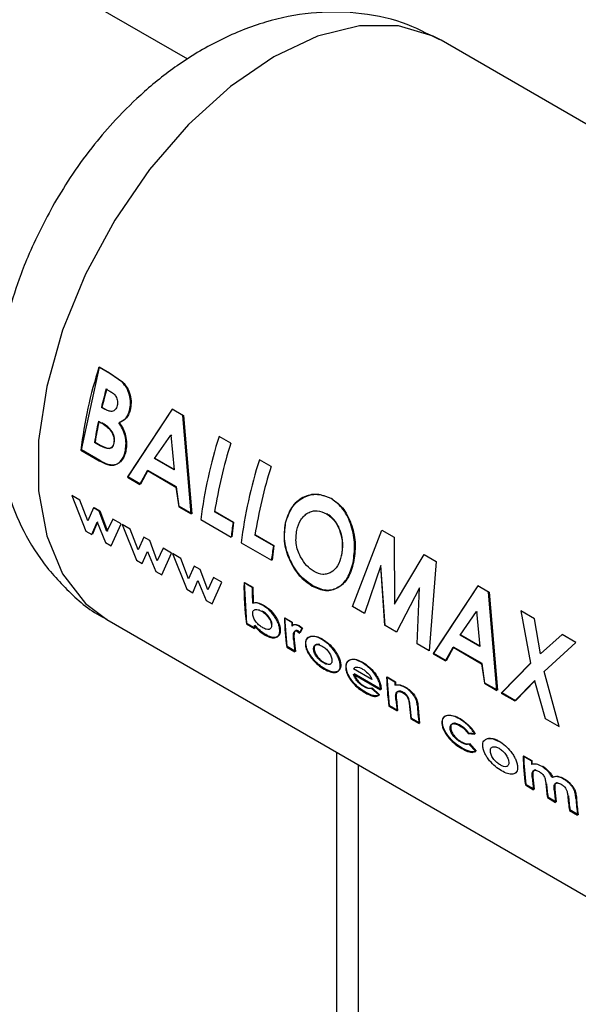
# Paper-space layout 'Blatt2' of a CAD drawing. Units: millimetres. Extents: x 0 to 423, y 0 to 297.
# Drawn here: x 391 to 392, y 86 to 89 of the extents above; entities that cross this region are included whole.
import ezdxf

# ---------------------------------------------------------------- set-up
doc = ezdxf.new("R2010")
doc.units = ezdxf.units.MM

psp = doc.layouts.new('Blatt2')

# ---------------------------------------------------------------- linework, layer by layer
at = {"color": 7, "linetype": 'Continuous', "lineweight": 30}
for p, q in [((391.0474, 89.2811), (388.6691, 90.654)), ((393.6819, 88.2798), (391.8434, 89.3412)), ((390.7134, 88.0547), (390.7704, 88.3151)), ((390.8017, 88.296), (390.7688, 88.315)), ((390.7704, 88.3151), (390.8033, 88.2961)), ((390.8422, 88.267), (390.8017, 88.296)), ((390.8033, 88.2961), (390.8438, 88.2671)), ((390.7914, 88.246), (390.803, 88.2393)), ((390.7863, 88.1828), (390.7764, 88.1884)), ((390.7781, 88.1888), (390.7879, 88.1831)), ((390.9983, 88.1825), (390.8581, 87.9694)), ((390.8598, 87.9701), (390.9999, 88.1826)), ((391.0326, 88.1627), (390.9983, 88.1825)), ((390.9999, 88.1826), (391.0342, 88.1628)), ((391.0586, 87.8537), (391.0326, 88.1627)), ((391.0342, 88.1628), (391.0603, 87.8544)), ((390.7667, 88.1447), (390.7755, 88.1397)), ((390.943, 88.0281), (390.9948, 88.1014)), ((390.9964, 88.1017), (390.9943, 88.0987)), ((390.9948, 88.1014), (391.0046, 87.9925)), ((390.7654, 88.0722), (390.7548, 88.0784)), ((390.7565, 88.079), (390.7671, 88.0728)), ((391.183, 88.0759), (391.146, 88.0972)), ((390.7116, 88.054), (390.7695, 88.0205)), ((390.7713, 88.0213), (390.7134, 88.0547)), ((391.0046, 87.9925), (390.943, 88.0281)), ((390.9447, 88.0286), (391.0063, 87.993)), ((391.3096, 88.0028), (391.2727, 88.0241)), ((390.8975, 87.9467), (390.9207, 87.9897)), ((390.9224, 87.9903), (390.8992, 87.9474)), ((390.9207, 87.9897), (391.0104, 87.938)), ((391.0121, 87.9386), (390.9224, 87.9903)), ((390.8581, 87.9694), (390.8975, 87.9467)), ((390.8992, 87.9474), (390.8598, 87.9701)), ((391.0104, 87.938), (391.0191, 87.8764)), ((391.0209, 87.8772), (391.0121, 87.9386)), ((390.6829, 87.9121), (390.7278, 87.7999)), ((390.7089, 87.8971), (390.6829, 87.9121)), ((390.7333, 87.8325), (390.7089, 87.8971)), ((390.7515, 87.8725), (390.7333, 87.8325)), ((390.7697, 87.862), (390.7515, 87.8725)), ((390.7532, 87.8736), (390.7714, 87.8631)), ((390.7937, 87.7982), (390.7697, 87.862)), ((390.7714, 87.8631), (390.7955, 87.7994)), ((391.0191, 87.8764), (391.0586, 87.8537)), ((391.0603, 87.8544), (391.0209, 87.8772)), ((391.1901, 87.827), (391.1321, 87.8605)), ((391.1338, 87.8612), (391.1918, 87.8277)), ((390.7466, 87.7891), (390.7626, 87.8276)), ((390.7643, 87.8288), (390.7484, 87.7904)), ((390.7626, 87.8276), (390.7891, 87.7645)), ((390.8122, 87.8374), (390.7937, 87.7982)), ((390.8074, 87.754), (390.8383, 87.8224)), ((390.8383, 87.8224), (390.8122, 87.8374)), ((391.0889, 87.8362), (391.1839, 87.7813)), ((391.1918, 87.8277), (391.1857, 87.782)), ((390.7278, 87.7999), (390.7466, 87.7891)), ((390.8412, 87.8207), (390.8861, 87.7085)), ((390.8672, 87.8057), (390.8412, 87.8207)), ((390.8916, 87.7411), (390.8672, 87.8057)), ((391.5656, 87.5627), (391.6573, 87.8031)), ((391.6573, 87.8031), (391.6957, 87.781)), ((390.7891, 87.7645), (390.8074, 87.754)), ((390.9098, 87.7811), (390.8916, 87.7411)), ((390.928, 87.7706), (390.9098, 87.7811)), ((390.952, 87.7068), (390.928, 87.7706)), ((391.2156, 87.763), (391.3106, 87.7082)), ((391.3167, 87.7539), (391.2587, 87.7874)), ((391.2604, 87.788), (391.3185, 87.7545)), ((391.6957, 87.781), (391.6971, 87.5706)), ((390.9049, 87.6977), (390.9209, 87.7362)), ((390.9209, 87.7362), (390.9475, 87.6731)), ((390.9705, 87.746), (390.952, 87.7068)), ((390.9657, 87.6626), (390.9966, 87.731)), ((390.9966, 87.731), (390.9705, 87.746)), ((391.3185, 87.7545), (391.3123, 87.7089)), ((390.8861, 87.7085), (390.9049, 87.6977)), ((390.9995, 87.7293), (391.0444, 87.6172)), ((391.0255, 87.7143), (390.9995, 87.7293)), ((391.0499, 87.6497), (391.0255, 87.7143)), ((391.6971, 87.5706), (391.7899, 87.7266)), ((391.7899, 87.7266), (391.8279, 87.7046)), ((391.8279, 87.7046), (391.8057, 87.4241)), ((390.9475, 87.6731), (390.9657, 87.6626)), ((391.0681, 87.6897), (391.0499, 87.6497)), ((391.0863, 87.6792), (391.0681, 87.6897)), ((391.1103, 87.6154), (391.0863, 87.6792)), ((391.6546, 87.6915), (391.603, 87.5411)), ((391.6529, 87.6912), (391.6658, 87.5032)), ((391.6675, 87.5039), (391.6546, 87.6915)), ((391.0632, 87.6063), (391.0792, 87.6448)), ((391.0792, 87.6448), (391.1058, 87.5817)), ((391.1288, 87.6547), (391.1103, 87.6154)), ((391.124, 87.5712), (391.1549, 87.6396)), ((391.1549, 87.6396), (391.1288, 87.6547)), ((391.2503, 87.6225), (391.2244, 87.6374)), ((391.2336, 87.5102), (391.2261, 87.6384)), ((391.2261, 87.6384), (391.252, 87.6235)), ((391.0444, 87.6172), (391.0632, 87.6063)), ((391.252, 87.6235), (391.2527, 87.5746)), ((391.776, 87.6214), (391.7035, 87.4831)), ((391.7683, 87.4457), (391.776, 87.6214)), ((391.9587, 87.6281), (391.8185, 87.415)), ((391.8202, 87.4157), (391.9603, 87.6282)), ((391.993, 87.6083), (391.9587, 87.6281)), ((391.9603, 87.6282), (391.9946, 87.6084)), ((392.019, 87.2992), (391.993, 87.6083)), ((391.9946, 87.6084), (392.0207, 87.3)), ((391.1058, 87.5817), (391.124, 87.5712)), ((391.603, 87.5411), (391.5656, 87.5627)), ((391.9033, 87.4737), (391.9552, 87.547)), ((391.9552, 87.547), (391.965, 87.4381)), ((391.9568, 87.5473), (391.9553, 87.5452)), ((391.9571, 87.5441), (391.9568, 87.5473)), ((392.0939, 87.5501), (392.1242, 87.3848)), ((392.1374, 87.5249), (392.0939, 87.5501)), ((390.7935, 87.5225), (392.632, 86.4611)), ((391.3744, 87.5129), (391.3513, 87.5262)), ((391.3531, 87.5273), (391.3761, 87.514)), ((391.3603, 87.4371), (391.3531, 87.5273)), ((391.3761, 87.514), (391.3765, 87.5026)), ((392.1561, 87.415), (392.1374, 87.5249)), ((391.2319, 87.5089), (391.2578, 87.494)), ((391.2595, 87.4953), (391.2336, 87.5102)), ((391.2583, 87.5048), (391.2595, 87.4953)), ((391.3916, 87.4854), (391.399, 87.4792)), ((391.4008, 87.4803), (391.3934, 87.4865)), ((391.406, 87.494), (391.3959, 87.5021)), ((391.3977, 87.5031), (391.4078, 87.495)), ((391.399, 87.4792), (391.406, 87.494)), ((391.4078, 87.495), (391.4008, 87.4803)), ((391.7035, 87.4831), (391.6675, 87.5039)), ((391.3804, 87.4567), (391.38, 87.4611)), ((391.3817, 87.4624), (391.3822, 87.4579)), ((391.3822, 87.4579), (391.3862, 87.4222)), ((391.965, 87.4381), (391.9033, 87.4737)), ((391.9051, 87.4742), (391.9649, 87.4396)), ((392.2235, 87.4752), (392.1561, 87.415)), ((392.267, 87.4501), (392.2235, 87.4752)), ((391.3585, 87.4358), (391.3844, 87.4209)), ((391.3862, 87.4222), (391.3603, 87.4371)), ((391.8057, 87.4241), (391.7683, 87.4457)), ((391.8579, 87.3923), (391.8811, 87.4353)), ((391.8828, 87.4359), (391.8596, 87.393)), ((391.8811, 87.4353), (391.9707, 87.3836)), ((391.9725, 87.3842), (391.8828, 87.4359)), ((392.1677, 87.3596), (392.267, 87.4501)), ((391.8185, 87.415), (391.8579, 87.3923)), ((391.8596, 87.393), (391.8202, 87.4157)), ((391.6264, 87.3343), (391.5688, 87.3676)), ((391.9707, 87.3836), (391.9795, 87.322)), ((391.9813, 87.3227), (391.9725, 87.3842)), ((392.1242, 87.3848), (392.0322, 87.2916)), ((392.0339, 87.2924), (392.1259, 87.3852)), ((392.2142, 87.1865), (392.1677, 87.3596)), ((391.5687, 87.3509), (391.6535, 87.3019)), ((391.6553, 87.3031), (391.5705, 87.3521)), ((391.6982, 87.326), (391.6723, 87.3409)), ((391.674, 87.342), (391.6999, 87.3271)), ((391.6812, 87.2518), (391.674, 87.342)), ((392.0757, 87.2665), (392.1372, 87.3299)), ((392.1389, 87.3304), (392.0775, 87.2672)), ((392.1372, 87.3299), (392.1707, 87.2117)), ((391.6485, 87.2846), (391.6254, 87.3062)), ((391.6272, 87.3074), (391.6503, 87.2859)), ((391.6535, 87.3019), (391.6533, 87.3061)), ((391.655, 87.3073), (391.6553, 87.3031)), ((391.6999, 87.3271), (391.7003, 87.3172)), ((391.9795, 87.322), (392.019, 87.2992)), ((392.0207, 87.3), (391.9813, 87.3227)), ((391.7032, 87.272), (391.7071, 87.2369)), ((392.0322, 87.2916), (392.0757, 87.2665)), ((392.0775, 87.2672), (392.0339, 87.2924)), ((391.6795, 87.2505), (391.7054, 87.2356)), ((391.7071, 87.2369), (391.6812, 87.2518)), ((391.7503, 87.212), (391.7461, 87.2504)), ((391.7705, 87.2554), (391.7762, 87.197)), ((391.7485, 87.2107), (391.7744, 87.1957)), ((391.7762, 87.197), (391.7503, 87.212)), ((392.1707, 87.2117), (392.2142, 87.1865)), ((391.9285, 87.1645), (391.9493, 87.1625)), ((391.9511, 87.1636), (391.9303, 87.1657)), ((391.9523, 87.1081), (391.931, 87.1313)), ((391.9327, 87.1326), (391.9541, 87.1093)), ((392.127, 87.0784), (392.1011, 87.0933)), ((392.1029, 87.0944), (392.1288, 87.0795)), ((391.5836, 76.901), (391.5836, 87.0664)), ((392.1083, 87.003), (392.1342, 86.988)), ((392.136, 86.9893), (392.1101, 87.0043)), ((392.1774, 86.9631), (392.2033, 86.9481)), ((392.2051, 86.9494), (392.1792, 86.9644)), ((392.2465, 86.9232), (392.2724, 86.9082)), ((392.2741, 86.9095), (392.2482, 86.9245))]:
    psp.add_line(p, q, dxfattribs=at)
at = {"color": 1, "linetype": 'Continuous', "lineweight": 30}
psp.add_line((391.5162, 76.8621), (391.5162, 87.1053), dxfattribs=at)
at = {"color": 1, "linetype": 'Continuous', "lineweight": 30, "flags": 128}
psp.add_lwpolyline([(391.8434, 89.3412), (391.8187, 89.3542), (391.7093, 89.3864), (391.5867, 89.3861), (391.4549, 89.3533), (391.3185, 89.2892), (391.182, 89.1958), (391.0503, 89.0764), (390.9276, 88.9351), (390.8183, 88.7766), (390.726, 88.6064), (390.6539, 88.4303), (390.6044, 88.2542), (390.5792, 88.0841), (390.5792, 87.9259), (390.6044, 87.7849), (390.6539, 87.666), (390.726, 87.5731), (390.7935, 87.5225)], dxfattribs=at)
at = {"color": 7, "linetype": 'Continuous', "lineweight": 30}
for centre, radius, start, end in [((392.1115, 87.8845), 1.4101, 162.2228, 173.0983), ((392.2306, 87.8406), 1.4952, 164.2663, 166.547), ((392.2289, 87.8418), 1.4917, 164.2663, 166.547), ((392.0766, 87.8745), 1.3375, 168.3422, 171.2324), ((392.0752, 87.8756), 1.3343, 168.3422, 171.2324), ((392.4888, 87.6667), 1.4101, 162.2228, 173.0983), ((392.5609, 87.6363), 1.4464, 162.3066, 171.0817), ((392.6155, 87.5936), 1.4101, 162.2228, 173.0983), ((392.6876, 87.5632), 1.4464, 162.3066, 171.0817), ((392.4226, 87.6371), 1.2471, 171.2411, 173.3609), ((392.5493, 87.564), 1.2471, 171.2411, 173.3609), ((392.1208, 87.6254), 0.8965, 179.2348, 187.4685), ((392.2181, 87.6119), 0.9678, 179.377, 182.2757), ((392.2163, 87.5495), 0.8653, 181.5456, 187.5522), ((392.0489, 87.6001), 0.7982, 186.9513, 187.6428), ((392.3087, 87.5395), 0.9347, 181.6315, 182.3337), ((392.1974, 87.5297), 0.8202, 185.108, 187.6283), ((392.5373, 87.3643), 0.8653, 181.5456, 187.5522), ((392.6339, 87.3526), 0.9361, 181.6318, 182.2349), ((392.5178, 87.3444), 0.8197, 185.1502, 187.6288), ((392.5636, 87.3198), 0.8224, 184.9279, 187.626), ((392.6061, 87.3067), 0.8391, 183.5833, 187.6036), ((392.9661, 87.1167), 0.8653, 181.5456, 187.5522), ((392.9658, 87.1177), 0.8633, 181.5456, 187.5522), ((393.0617, 87.105), 0.935, 181.6316, 182.3133), ((393.0612, 87.106), 0.9328, 181.6316, 182.3133), ((392.9498, 87.0972), 0.8228, 184.891, 187.6255), ((392.9496, 87.0982), 0.8209, 184.891, 187.6255), ((392.9959, 87.0726), 0.8258, 184.6512, 187.6221), ((392.9957, 87.0737), 0.8238, 184.6512, 187.6221), ((393.0193, 87.0574), 0.8233, 184.8523, 187.625), ((393.0191, 87.0584), 0.8213, 184.8523, 187.625), ((393.0667, 87.0329), 0.8275, 184.5124, 187.62), ((393.0665, 87.034), 0.8255, 184.5124, 187.62), ((393.0985, 87.0187), 0.8335, 184.0296, 187.612), ((393.0983, 87.0197), 0.8315, 184.0296, 187.612)]:
    psp.add_arc(centre, radius, start, end, dxfattribs=at)
for points, knots in [([(391.8394, 89.3419), (391.801, 89.3615), (391.7177, 89.4041), (391.5785, 89.4307), (391.4328, 89.4303), (391.2899, 89.4014), (391.1512, 89.3467), (391.0242, 89.2716), (390.9142, 89.1852), (390.8261, 89.099), (390.751, 89.0119), (390.6861, 88.9248), (390.6473, 88.8606), (390.6287, 88.83)], [0, 0, 0, 0, 0.0908417, 0.1967598, 0.2960814, 0.3990111, 0.504965, 0.609728, 0.7047511, 0.7889981, 0.8549947, 0.9306765, 1, 1, 1, 1]), ([(390.6287, 88.83), (390.5989, 88.774), (390.5573, 88.6957), (390.5114, 88.5755), (390.4797, 88.4728), (390.4544, 88.3496), (390.442, 88.2209), (390.4459, 88.0883), (390.4691, 87.956), (390.5139, 87.8288), (390.5809, 87.7102), (390.6723, 87.6088), (390.7456, 87.5451), (390.7908, 87.5248), (390.7938, 87.5234)], [0, 0, 0, 0, 0.1221575, 0.1706499, 0.2510161, 0.3337941, 0.4224984, 0.5149651, 0.6095394, 0.7047556, 0.800002, 0.8957272, 0.9930305, 1, 1, 1, 1]), ([(390.8647, 88.1788), (390.8662, 88.1866), (390.8693, 88.2023), (390.8656, 88.2274), (390.8566, 88.2502), (390.847, 88.2614), (390.8422, 88.267)], [0, 0, 0, 0, 0.250164, 0.500022, 0.749903, 1, 1, 1, 1]), ([(390.8438, 88.2671), (390.8486, 88.2615), (390.8583, 88.2503), (390.8672, 88.2276), (390.871, 88.2025), (390.8679, 88.1869), (390.8664, 88.1791)], [0, 0, 0, 0, 0.250344, 0.500318, 0.750073, 1, 1, 1, 1]), ([(390.803, 88.2393), (390.8067, 88.237), (390.8137, 88.2326), (390.8213, 88.2241), (390.8255, 88.2156), (390.8273, 88.2083), (390.8276, 88.2008), (390.8266, 88.1961), (390.8261, 88.1938)], [0, 0, 0, 0, 0.265068, 0.499484, 0.627592, 0.74955, 0.874645, 1, 1, 1, 1]), ([(390.8261, 88.1938), (390.8254, 88.1914), (390.8239, 88.1867), (390.8201, 88.1811), (390.8152, 88.1773), (390.8079, 88.1751), (390.7978, 88.1767), (390.7902, 88.1807), (390.7863, 88.1828)], [0, 0, 0, 0, 0.1253651, 0.2504016, 0.3726482, 0.5005197, 0.7373998, 1, 1, 1, 1]), ([(390.8308, 88.1403), (390.8383, 88.1436), (390.8495, 88.1484), (390.86, 88.1642), (390.8631, 88.1739), (390.8647, 88.1788)], [0, 0, 0, 0, 0.4985476, 0.7491497, 1, 1, 1, 1]), ([(390.8664, 88.1791), (390.8648, 88.1742), (390.8617, 88.1645), (390.8512, 88.1488), (390.84, 88.1439), (390.8325, 88.1407)], [0, 0, 0, 0, 0.2506894, 0.5012156, 1, 1, 1, 1]), ([(390.7755, 88.1397), (390.786, 88.1333), (390.7991, 88.1252), (390.8107, 88.1076), (390.8147, 88.0974), (390.8164, 88.0865), (390.8156, 88.0799), (390.8152, 88.0765)], [0, 0, 0, 0, 0.498887, 0.626671, 0.751844, 0.874355, 1, 1, 1, 1]), ([(390.8169, 88.0771), (390.8173, 88.0805), (390.8181, 88.0871), (390.8164, 88.0979), (390.8124, 88.108), (390.8008, 88.1257), (390.7877, 88.1337), (390.7772, 88.1401)], [0, 0, 0, 0, 0.1276926, 0.2482207, 0.3722284, 0.5007389, 1, 1, 1, 1]), ([(390.8518, 88.0534), (390.8527, 88.0606), (390.8546, 88.0751), (390.8515, 88.099), (390.8432, 88.1215), (390.8349, 88.1341), (390.8308, 88.1403)], [0, 0, 0, 0, 0.250311, 0.50017, 0.749864, 1, 1, 1, 1]), ([(390.8325, 88.1407), (390.8366, 88.1344), (390.8449, 88.1219), (390.8532, 88.0994), (390.8563, 88.0756), (390.8544, 88.0612), (390.8535, 88.0539)], [0, 0, 0, 0, 0.250362, 0.500128, 0.749883, 1, 1, 1, 1]), ([(390.8152, 88.0765), (390.8144, 88.0735), (390.813, 88.0678), (390.8084, 88.0617), (390.802, 88.0588), (390.7875, 88.0596), (390.7751, 88.0667), (390.7654, 88.0722)], [0, 0, 0, 0, 0.130024, 0.247045, 0.365469, 0.499248, 1, 1, 1, 1]), ([(390.7671, 88.0728), (390.7769, 88.0673), (390.7892, 88.0603), (390.8038, 88.0594), (390.8101, 88.0622), (390.8147, 88.0683), (390.8161, 88.074), (390.8169, 88.0771)], [0, 0, 0, 0, 0.500766, 0.634697, 0.753154, 0.870103, 1, 1, 1, 1]), ([(390.7695, 88.0205), (390.7783, 88.0158), (390.7916, 88.0087), (390.8092, 88.0058), (390.8215, 88.0081), (390.8323, 88.0144), (390.8412, 88.0243), (390.8482, 88.0373), (390.8506, 88.048), (390.8518, 88.0534)], [0, 0, 0, 0, 0.249762, 0.376179, 0.499537, 0.62339, 0.750311, 0.874867, 1, 1, 1, 1]), ([(390.8535, 88.0539), (390.8523, 88.0486), (390.8499, 88.0379), (390.8429, 88.025), (390.834, 88.015), (390.8232, 88.0087), (390.811, 88.0065), (390.7934, 88.0094), (390.7801, 88.0166), (390.7713, 88.0213)], [0, 0, 0, 0, 0.124973, 0.249478, 0.376157, 0.500054, 0.623425, 0.749979, 1, 1, 1, 1]), ([(391.4982, 87.902), (391.4834, 87.908), (391.4538, 87.9201), (391.4082, 87.9084), (391.3705, 87.8765), (391.3591, 87.8422), (391.3534, 87.825)], [0, 0, 0, 0, 0.249649, 0.499611, 0.749719, 1, 1, 1, 1]), ([(391.3551, 87.8254), (391.3608, 87.8425), (391.3721, 87.8768), (391.4099, 87.9086), (391.4554, 87.9202), (391.485, 87.9081), (391.4998, 87.9021)], [0, 0, 0, 0, 0.250006, 0.499999, 0.750075, 1, 1, 1, 1]), ([(391.5669, 87.7007), (391.5697, 87.7196), (391.5754, 87.7574), (391.5631, 87.8176), (391.5388, 87.8715), (391.5118, 87.8918), (391.4982, 87.902)], [0, 0, 0, 0, 0.250373, 0.500479, 0.750391, 1, 1, 1, 1]), ([(391.4998, 87.9021), (391.5134, 87.8919), (391.5404, 87.8716), (391.5648, 87.8178), (391.5771, 87.7577), (391.5714, 87.72), (391.5686, 87.7012)], [0, 0, 0, 0, 0.249888, 0.499906, 0.7499, 1, 1, 1, 1]), ([(391.3902, 87.803), (391.3937, 87.8145), (391.3988, 87.8317), (391.4128, 87.8483), (391.4253, 87.8574), (391.4392, 87.8629), (391.4589, 87.8653), (391.4734, 87.8589), (391.4832, 87.8546)], [0, 0, 0, 0, 0.249653, 0.373768, 0.500126, 0.626927, 0.750616, 1, 1, 1, 1]), ([(391.4832, 87.8546), (391.4921, 87.8481), (391.5055, 87.8382), (391.5185, 87.8169), (391.5283, 87.7933), (391.5356, 87.7599), (391.5319, 87.7351), (391.5301, 87.7227)], [0, 0, 0, 0, 0.249372, 0.3715951, 0.5001681, 0.7498966, 1, 1, 1, 1]), ([(391.5318, 87.7231), (391.5336, 87.7355), (391.5372, 87.7602), (391.53, 87.7936), (391.5202, 87.8172), (391.5071, 87.8385), (391.4938, 87.8483), (391.4848, 87.8548)], [0, 0, 0, 0, 0.249834, 0.499448, 0.628036, 0.75035, 1, 1, 1, 1]), ([(391.3534, 87.825), (391.3511, 87.8061), (391.3466, 87.7685), (391.362, 87.7186), (391.3804, 87.6836), (391.4034, 87.652), (391.4244, 87.6373), (391.4385, 87.6275)], [0, 0, 0, 0, 0.2499657, 0.4998265, 0.6268988, 0.7505507, 1, 1, 1, 1]), ([(391.4402, 87.6282), (391.4262, 87.638), (391.4051, 87.6527), (391.3822, 87.6842), (391.3638, 87.7193), (391.3483, 87.769), (391.3528, 87.8066), (391.3551, 87.8254)], [0, 0, 0, 0, 0.249729, 0.37344, 0.500561, 0.750308, 1, 1, 1, 1]), ([(391.4022, 87.719), (391.399, 87.7256), (391.3927, 87.7389), (391.3858, 87.7682), (391.3884, 87.7891), (391.3902, 87.803)], [0, 0, 0, 0, 0.250569, 0.501127, 1, 1, 1, 1]), ([(391.4443, 87.6732), (391.4362, 87.6787), (391.4199, 87.6898), (391.4081, 87.7093), (391.4022, 87.719)], [0, 0, 0, 0, 0.499893, 1, 1, 1, 1]), ([(391.4385, 87.6275), (391.4528, 87.6211), (391.4814, 87.6083), (391.5201, 87.6198), (391.5518, 87.6494), (391.5619, 87.6836), (391.5669, 87.7007)], [0, 0, 0, 0, 0.249694, 0.499565, 0.749634, 1, 1, 1, 1]), ([(391.5686, 87.7012), (391.5636, 87.6841), (391.5535, 87.65), (391.5219, 87.6204), (391.4831, 87.609), (391.4545, 87.6218), (391.4402, 87.6282)], [0, 0, 0, 0, 0.250088, 0.500045, 0.750026, 1, 1, 1, 1]), ([(391.5301, 87.7227), (391.5268, 87.7114), (391.5202, 87.6889), (391.5021, 87.6719), (391.4857, 87.6649), (391.4678, 87.6627), (391.4537, 87.6689), (391.4443, 87.6732)], [0, 0, 0, 0, 0.250131, 0.499857, 0.628505, 0.750657, 1, 1, 1, 1]), ([(391.2841, 87.5666), (391.2781, 87.5696), (391.266, 87.5757), (391.256, 87.5742), (391.251, 87.5735)], [0, 0, 0, 0, 0.500086, 1, 1, 1, 1]), ([(391.2527, 87.5746), (391.2577, 87.5753), (391.2677, 87.5768), (391.2798, 87.5707), (391.2859, 87.5677)], [0, 0, 0, 0, 0.499798, 1, 1, 1, 1]), ([(391.2516, 87.5395), (391.2516, 87.5414), (391.2515, 87.5451), (391.253, 87.5495), (391.2558, 87.5525), (391.261, 87.5544), (391.269, 87.5539), (391.2761, 87.5503), (391.2796, 87.5485)], [0, 0, 0, 0, 0.12529, 0.250481, 0.37011, 0.500799, 0.750138, 1, 1, 1, 1]), ([(391.2796, 87.5485), (391.2808, 87.5478), (391.2857, 87.5448), (391.2938, 87.5382), (391.3021, 87.528), (391.3077, 87.5181), (391.31, 87.5106), (391.3105, 87.5066), (391.3106, 87.5053)], [0, 0, 0, 0, 0.084336, 0.353606, 0.57475, 0.74687, 0.919864, 1, 1, 1, 1]), ([(391.3124, 87.5065), (391.3121, 87.5085), (391.3116, 87.5125), (391.3093, 87.519), (391.3059, 87.5256), (391.3003, 87.5338), (391.2919, 87.5429), (391.2849, 87.5474), (391.2813, 87.5497)], [0, 0, 0, 0, 0.125162, 0.25019, 0.371131, 0.500459, 0.749942, 1, 1, 1, 1]), ([(391.3366, 87.49), (391.3361, 87.4935), (391.3353, 87.5004), (391.3316, 87.5119), (391.326, 87.5234), (391.3167, 87.538), (391.3025, 87.5545), (391.2903, 87.5626), (391.2841, 87.5666)], [0, 0, 0, 0, 0.125365, 0.250605, 0.371802, 0.500971, 0.750345, 1, 1, 1, 1]), ([(391.2859, 87.5677), (391.292, 87.5637), (391.3043, 87.5556), (391.3184, 87.5391), (391.3278, 87.5245), (391.3333, 87.513), (391.337, 87.5016), (391.3379, 87.4947), (391.3383, 87.4912)], [0, 0, 0, 0, 0.249904, 0.499411, 0.628516, 0.749691, 0.874797, 1, 1, 1, 1]), ([(391.2837, 87.4962), (391.2802, 87.4985), (391.273, 87.5031), (391.2642, 87.5121), (391.2583, 87.5203), (391.2548, 87.5269), (391.2524, 87.5334), (391.2519, 87.5375), (391.2516, 87.5395)], [0, 0, 0, 0, 0.249781, 0.499106, 0.629147, 0.749447, 0.874657, 1, 1, 1, 1]), ([(391.2566, 87.5035), (391.262, 87.4973), (391.2729, 87.4849), (391.2849, 87.4773), (391.2908, 87.4735)], [0, 0, 0, 0, 0.500036, 1, 1, 1, 1]), ([(391.2926, 87.4748), (391.2866, 87.4786), (391.2747, 87.4862), (391.2638, 87.4986), (391.2583, 87.5048)], [0, 0, 0, 0, 0.500075, 1, 1, 1, 1]), ([(391.3106, 87.5053), (391.3106, 87.5034), (391.3107, 87.4997), (391.3093, 87.4953), (391.3067, 87.4925), (391.3019, 87.4905), (391.2942, 87.4908), (391.2872, 87.4944), (391.2837, 87.4962)], [0, 0, 0, 0, 0.132238, 0.250316, 0.371232, 0.500771, 0.750187, 1, 1, 1, 1]), ([(391.2908, 87.4735), (391.2969, 87.4705), (391.309, 87.4644), (391.3218, 87.4644), (391.3299, 87.4679), (391.3344, 87.4729), (391.3368, 87.4803), (391.3366, 87.4868), (391.3366, 87.49)], [0, 0, 0, 0, 0.24962, 0.499091, 0.629004, 0.749515, 0.874703, 1, 1, 1, 1]), ([(391.3383, 87.4912), (391.3384, 87.488), (391.3386, 87.4815), (391.3361, 87.4742), (391.3317, 87.4691), (391.3236, 87.4657), (391.3107, 87.4657), (391.2986, 87.4718), (391.2926, 87.4748)], [0, 0, 0, 0, 0.125124, 0.250181, 0.370569, 0.500532, 0.750134, 1, 1, 1, 1]), ([(391.3959, 87.5021), (391.3937, 87.5032), (391.3895, 87.5053), (391.3835, 87.5062), (391.3782, 87.5053), (391.3759, 87.5027), (391.3748, 87.5015)], [0, 0, 0, 0, 0.256014, 0.499868, 0.749799, 1, 1, 1, 1]), ([(391.3765, 87.5026), (391.3777, 87.5038), (391.38, 87.5064), (391.3853, 87.5073), (391.3912, 87.5064), (391.3955, 87.5043), (391.3977, 87.5031)], [0, 0, 0, 0, 0.2500047, 0.4999067, 0.742592, 1, 1, 1, 1]), ([(391.38, 87.4611), (391.3795, 87.4677), (391.3789, 87.476), (391.3814, 87.4837), (391.3838, 87.4863), (391.3872, 87.4873), (391.3901, 87.4861), (391.3916, 87.4854)], [0, 0, 0, 0, 0.501223, 0.629823, 0.751333, 0.874983, 1, 1, 1, 1]), ([(391.3934, 87.4865), (391.3919, 87.4872), (391.389, 87.4884), (391.3855, 87.4874), (391.3832, 87.4848), (391.3807, 87.4772), (391.3813, 87.4689), (391.3817, 87.4624)], [0, 0, 0, 0, 0.12522, 0.24898, 0.370439, 0.499075, 1, 1, 1, 1]), ([(391.433, 87.4685), (391.4283, 87.4666), (391.4213, 87.4639), (391.417, 87.4536), (391.4171, 87.4469), (391.4171, 87.4436)], [0, 0, 0, 0, 0.498708, 0.749277, 1, 1, 1, 1]), ([(391.4189, 87.4448), (391.4189, 87.4481), (391.4188, 87.4548), (391.423, 87.4651), (391.4301, 87.4678), (391.4347, 87.4696)], [0, 0, 0, 0, 0.250555, 0.501053, 1, 1, 1, 1]), ([(391.4687, 87.4601), (391.4622, 87.4633), (391.4493, 87.4699), (391.4384, 87.4689), (391.433, 87.4685)], [0, 0, 0, 0, 0.500119, 1, 1, 1, 1]), ([(391.4347, 87.4696), (391.4402, 87.47), (391.4511, 87.4709), (391.464, 87.4644), (391.4704, 87.4612)], [0, 0, 0, 0, 0.49978, 1, 1, 1, 1]), ([(391.5265, 87.3806), (391.526, 87.3844), (391.5249, 87.3918), (391.5201, 87.404), (391.5137, 87.416), (391.5034, 87.4306), (391.4882, 87.4471), (391.4753, 87.4556), (391.4687, 87.4601)], [0, 0, 0, 0, 0.126511, 0.250254, 0.374277, 0.500629, 0.741707, 1, 1, 1, 1]), ([(391.4704, 87.4612), (391.4771, 87.4567), (391.49, 87.4481), (391.5051, 87.4318), (391.5154, 87.4171), (391.5218, 87.4052), (391.5266, 87.393), (391.5277, 87.3856), (391.5283, 87.3818)], [0, 0, 0, 0, 0.258521, 0.499732, 0.626034, 0.750045, 0.873409, 1, 1, 1, 1]), ([(391.4171, 87.4436), (391.4177, 87.44), (391.4187, 87.4327), (391.4235, 87.421), (391.4304, 87.4094), (391.4412, 87.395), (391.4569, 87.3788), (391.4698, 87.3706), (391.4762, 87.3664)], [0, 0, 0, 0, 0.125198, 0.250314, 0.369731, 0.500765, 0.750243, 1, 1, 1, 1]), ([(391.478, 87.3678), (391.4715, 87.3719), (391.4587, 87.3801), (391.4429, 87.3963), (391.4321, 87.4107), (391.4253, 87.4222), (391.4205, 87.4339), (391.4194, 87.4412), (391.4189, 87.4448)], [0, 0, 0, 0, 0.249989, 0.4996, 0.630578, 0.749985, 0.874972, 1, 1, 1, 1]), ([(391.443, 87.4288), (391.443, 87.4308), (391.443, 87.4345), (391.4444, 87.4389), (391.4471, 87.4418), (391.4519, 87.444), (391.4597, 87.4438), (391.4666, 87.4403), (391.4701, 87.4386)], [0, 0, 0, 0, 0.133646, 0.250362, 0.371887, 0.50078, 0.750149, 1, 1, 1, 1]), ([(391.4741, 87.3863), (391.4706, 87.3885), (391.4636, 87.393), (391.4551, 87.402), (391.4494, 87.4101), (391.4461, 87.4164), (391.4439, 87.4228), (391.4433, 87.4267), (391.443, 87.4288)], [0, 0, 0, 0, 0.249832, 0.499159, 0.627791, 0.749551, 0.86597, 1, 1, 1, 1]), ([(391.4623, 87.4438), (391.4621, 87.4439), (391.4585, 87.4455), (391.4537, 87.445), (391.4488, 87.443), (391.4462, 87.44), (391.4447, 87.4357), (391.4448, 87.432), (391.4448, 87.43)], [0, 0, 0, 0, 0.02077, 0.346571, 0.514804, 0.673459, 0.825672, 1, 1, 1, 1]), ([(391.4448, 87.43), (391.4451, 87.4279), (391.4456, 87.424), (391.4478, 87.4176), (391.4512, 87.4113), (391.4568, 87.4032), (391.4654, 87.3943), (391.4724, 87.3898), (391.4759, 87.3875)], [0, 0, 0, 0, 0.133819, 0.25013, 0.371765, 0.500442, 0.749917, 1, 1, 1, 1]), ([(391.4701, 87.4386), (391.4736, 87.4363), (391.4806, 87.4318), (391.4889, 87.4228), (391.4944, 87.4146), (391.4976, 87.4082), (391.4997, 87.4017), (391.5003, 87.3977), (391.5006, 87.3956)], [0, 0, 0, 0, 0.249895, 0.499207, 0.627637, 0.749611, 0.866161, 1, 1, 1, 1]), ([(391.5006, 87.3956), (391.5006, 87.3937), (391.5008, 87.39), (391.4994, 87.3857), (391.4969, 87.3827), (391.4922, 87.3806), (391.4846, 87.3809), (391.4776, 87.3845), (391.4741, 87.3863)], [0, 0, 0, 0, 0.125345, 0.250565, 0.370975, 0.500889, 0.750188, 1, 1, 1, 1]), ([(391.5952, 87.387), (391.5888, 87.3903), (391.576, 87.3968), (391.5613, 87.3973), (391.5519, 87.3936), (391.5466, 87.3882), (391.5436, 87.3803), (391.5437, 87.3735), (391.5438, 87.3701)], [0, 0, 0, 0, 0.249807, 0.499172, 0.629336, 0.749557, 0.874708, 1, 1, 1, 1]), ([(391.5456, 87.3713), (391.5455, 87.3747), (391.5454, 87.3815), (391.5484, 87.3893), (391.5537, 87.3947), (391.5631, 87.3984), (391.5778, 87.3979), (391.5905, 87.3914), (391.597, 87.3881)], [0, 0, 0, 0, 0.125115, 0.250134, 0.370234, 0.500448, 0.749955, 1, 1, 1, 1]), ([(391.4759, 87.3875), (391.4794, 87.3858), (391.4863, 87.3823), (391.4936, 87.3817), (391.4966, 87.3833), (391.4974, 87.3837)], [0, 0, 0, 0, 0.426149, 0.851241, 1, 1, 1, 1]), ([(391.4762, 87.3664), (391.4827, 87.3632), (391.4954, 87.3567), (391.5095, 87.3553), (391.5183, 87.3584), (391.5233, 87.3632), (391.5266, 87.3704), (391.5265, 87.3772), (391.5265, 87.3806)], [0, 0, 0, 0, 0.253288, 0.499353, 0.625076, 0.749743, 0.87486, 1, 1, 1, 1]), ([(391.5283, 87.3818), (391.5283, 87.3784), (391.5284, 87.3716), (391.5251, 87.3645), (391.5201, 87.3596), (391.5112, 87.3566), (391.4972, 87.358), (391.4845, 87.3645), (391.478, 87.3678)], [0, 0, 0, 0, 0.124971, 0.249963, 0.374508, 0.50029, 0.745294, 1, 1, 1, 1]), ([(391.5438, 87.3701), (391.5443, 87.3664), (391.5454, 87.359), (391.5502, 87.3471), (391.5571, 87.3354), (391.5682, 87.3208), (391.5844, 87.305), (391.5974, 87.2968), (391.604, 87.2927)], [0, 0, 0, 0, 0.125241, 0.250329, 0.371121, 0.500703, 0.750073, 1, 1, 1, 1]), ([(391.6057, 87.294), (391.5992, 87.2981), (391.5862, 87.3063), (391.57, 87.3221), (391.5589, 87.3366), (391.552, 87.3483), (391.5471, 87.3603), (391.5461, 87.3676), (391.5456, 87.3713)], [0, 0, 0, 0, 0.250157, 0.49967, 0.6292, 0.7499775, 0.8749317, 1, 1, 1, 1]), ([(391.5688, 87.3676), (391.57, 87.369), (391.5723, 87.3718), (391.576, 87.3726), (391.5779, 87.373)], [0, 0, 0, 0, 0.500901, 1, 1, 1, 1]), ([(391.5779, 87.373), (391.5809, 87.3727), (391.587, 87.3722), (391.5937, 87.3686), (391.5971, 87.3668)], [0, 0, 0, 0, 0.499757, 1, 1, 1, 1]), ([(391.6533, 87.3061), (391.6528, 87.3098), (391.6518, 87.3173), (391.6477, 87.3297), (391.6414, 87.3421), (391.6308, 87.3576), (391.615, 87.3744), (391.6018, 87.3828), (391.5952, 87.387)], [0, 0, 0, 0, 0.125331, 0.25047, 0.371665, 0.500761, 0.750074, 1, 1, 1, 1]), ([(391.597, 87.3881), (391.6036, 87.3839), (391.6168, 87.3755), (391.6326, 87.3587), (391.6431, 87.3433), (391.6495, 87.3309), (391.6536, 87.3185), (391.6545, 87.311), (391.655, 87.3073)], [0, 0, 0, 0, 0.250166, 0.499628, 0.628674, 0.749846, 0.874848, 1, 1, 1, 1]), ([(391.5971, 87.3668), (391.6028, 87.3629), (391.6112, 87.3572), (391.62, 87.3465), (391.6242, 87.3396), (391.6256, 87.3361), (391.6264, 87.3343)], [0, 0, 0, 0, 0.4985988, 0.7490818, 0.8717226, 1, 1, 1, 1]), ([(391.601, 87.3116), (391.5977, 87.3137), (391.591, 87.3178), (391.5813, 87.3271), (391.5744, 87.3366), (391.5705, 87.3448), (391.5693, 87.3488), (391.5687, 87.3509)], [0, 0, 0, 0, 0.250269, 0.500053, 0.749404, 0.867338, 1, 1, 1, 1]), ([(391.5705, 87.3521), (391.5711, 87.35), (391.5723, 87.346), (391.5761, 87.3379), (391.583, 87.3283), (391.5928, 87.3191), (391.5994, 87.3149), (391.6027, 87.3129)], [0, 0, 0, 0, 0.132458, 0.250309, 0.499606, 0.749524, 1, 1, 1, 1]), ([(391.6254, 87.3062), (391.6218, 87.3056), (391.6147, 87.3046), (391.6056, 87.3093), (391.601, 87.3116)], [0, 0, 0, 0, 0.499796, 1, 1, 1, 1]), ([(391.6027, 87.3129), (391.6073, 87.3105), (391.6164, 87.3059), (391.6236, 87.3069), (391.6272, 87.3074)], [0, 0, 0, 0, 0.5003265, 1, 1, 1, 1]), ([(391.7303, 87.309), (391.7246, 87.3118), (391.7131, 87.3173), (391.7034, 87.3165), (391.6985, 87.3161)], [0, 0, 0, 0, 0.499406, 1, 1, 1, 1]), ([(391.7003, 87.3172), (391.7052, 87.3176), (391.7149, 87.3183), (391.7264, 87.3128), (391.7321, 87.3101)], [0, 0, 0, 0, 0.500495, 1, 1, 1, 1]), ([(391.7249, 87.2936), (391.7224, 87.2949), (391.7174, 87.2974), (391.7107, 87.2979), (391.7053, 87.2955), (391.7037, 87.2915), (391.7029, 87.2895)], [0, 0, 0, 0, 0.2504021, 0.5003298, 0.7500646, 1, 1, 1, 1]), ([(391.758, 87.2836), (391.7537, 87.2889), (391.7451, 87.2996), (391.7353, 87.3059), (391.7303, 87.309)], [0, 0, 0, 0, 0.499627, 1, 1, 1, 1]), ([(391.7321, 87.3101), (391.737, 87.3069), (391.7469, 87.3006), (391.7555, 87.29), (391.7598, 87.2847)], [0, 0, 0, 0, 0.50048, 1, 1, 1, 1]), ([(391.604, 87.2927), (391.6125, 87.2883), (391.6254, 87.2816), (391.6403, 87.2804), (391.6458, 87.2832), (391.6485, 87.2846)], [0, 0, 0, 0, 0.499358, 0.749615, 1, 1, 1, 1]), ([(391.6503, 87.2859), (391.6475, 87.2845), (391.642, 87.2817), (391.6272, 87.2829), (391.6143, 87.2896), (391.6057, 87.294)], [0, 0, 0, 0, 0.250231, 0.500471, 1, 1, 1, 1]), ([(391.7014, 87.2708), (391.7011, 87.2746), (391.7006, 87.2807), (391.701, 87.2862), (391.7012, 87.2883)], [0, 0, 0, 0, 0.627148, 1, 1, 1, 1]), ([(391.7012, 87.2883), (391.702, 87.2903), (391.7036, 87.2944), (391.709, 87.2967), (391.7157, 87.2963), (391.7206, 87.2937), (391.7231, 87.2925)], [0, 0, 0, 0, 0.250192, 0.49999, 0.749803, 1, 1, 1, 1]), ([(391.7029, 87.2895), (391.7028, 87.2874), (391.7023, 87.2819), (391.7028, 87.2758), (391.7032, 87.272)], [0, 0, 0, 0, 0.372892, 1, 1, 1, 1]), ([(391.7231, 87.2925), (391.7249, 87.2914), (391.7283, 87.2892), (391.7333, 87.2847), (391.7377, 87.279), (391.7414, 87.2714), (391.7431, 87.2613), (391.7438, 87.2538), (391.7443, 87.2491)], [0, 0, 0, 0, 0.128489, 0.251738, 0.376013, 0.499092, 0.686508, 1, 1, 1, 1]), ([(391.7461, 87.2504), (391.7456, 87.255), (391.7449, 87.2625), (391.7431, 87.2726), (391.7395, 87.2801), (391.7351, 87.2858), (391.7301, 87.2903), (391.7267, 87.2925), (391.7249, 87.2936)], [0, 0, 0, 0, 0.313159, 0.50047, 0.623413, 0.74707, 0.869547, 1, 1, 1, 1]), ([(391.7687, 87.2543), (391.7681, 87.259), (391.7672, 87.266), (391.7628, 87.2764), (391.7596, 87.2812), (391.758, 87.2836)], [0, 0, 0, 0, 0.499377, 0.744097, 1, 1, 1, 1]), ([(391.7598, 87.2847), (391.7614, 87.2823), (391.7645, 87.2775), (391.769, 87.2672), (391.7699, 87.2601), (391.7705, 87.2554)], [0, 0, 0, 0, 0.254831, 0.500836, 1, 1, 1, 1]), ([(391.9014, 87.2103), (391.8946, 87.2137), (391.8813, 87.2205), (391.8658, 87.2221), (391.8557, 87.219), (391.8498, 87.2139), (391.846, 87.2064), (391.846, 87.1993), (391.846, 87.1958)], [0, 0, 0, 0, 0.253655, 0.499474, 0.627775, 0.74976, 0.874873, 1, 1, 1, 1]), ([(391.8478, 87.197), (391.8478, 87.2005), (391.8477, 87.2075), (391.8516, 87.2151), (391.8574, 87.2202), (391.8675, 87.2232), (391.8831, 87.2215), (391.8963, 87.2148), (391.9031, 87.2114)], [0, 0, 0, 0, 0.124945, 0.249931, 0.371796, 0.500162, 0.744728, 1, 1, 1, 1]), ([(391.9493, 87.1625), (391.9463, 87.1673), (391.9401, 87.177), (391.9241, 87.1951), (391.9107, 87.2041), (391.9014, 87.2103)], [0, 0, 0, 0, 0.231882, 0.46858, 1, 1, 1, 1]), ([(391.9031, 87.2114), (391.9119, 87.2055), (391.925, 87.1968), (391.9412, 87.179), (391.9478, 87.1688), (391.9511, 87.1636)], [0, 0, 0, 0, 0.502844, 0.75155, 1, 1, 1, 1]), ([(391.846, 87.1958), (391.8466, 87.192), (391.8477, 87.1845), (391.853, 87.1722), (391.8602, 87.1602), (391.8717, 87.1452), (391.8883, 87.1295), (391.9016, 87.1212), (391.9083, 87.117)], [0, 0, 0, 0, 0.124796, 0.247529, 0.373772, 0.500667, 0.749966, 1, 1, 1, 1]), ([(391.91, 87.1183), (391.9034, 87.1225), (391.8901, 87.1308), (391.8734, 87.1465), (391.862, 87.1614), (391.8548, 87.1734), (391.8494, 87.1858), (391.8483, 87.1932), (391.8478, 87.197)], [0, 0, 0, 0, 0.250265, 0.499713, 0.625346, 0.753056, 0.875634, 1, 1, 1, 1]), ([(391.8719, 87.1807), (391.8719, 87.1828), (391.8719, 87.1867), (391.8737, 87.1912), (391.8768, 87.1941), (391.8824, 87.1959), (391.8911, 87.1949), (391.8986, 87.191), (391.9024, 87.189)], [0, 0, 0, 0, 0.131197, 0.250157, 0.370398, 0.500492, 0.749951, 1, 1, 1, 1]), ([(391.9053, 87.1374), (391.9016, 87.1397), (391.8944, 87.1442), (391.8853, 87.153), (391.8792, 87.1612), (391.8754, 87.1677), (391.8729, 87.1744), (391.8723, 87.1785), (391.8719, 87.1807)], [0, 0, 0, 0, 0.250044, 0.499464, 0.630167, 0.749856, 0.869052, 1, 1, 1, 1]), ([(391.9041, 87.1901), (391.9004, 87.1921), (391.8929, 87.196), (391.8842, 87.197), (391.8786, 87.1952), (391.8754, 87.1924), (391.8737, 87.1879), (391.8737, 87.184), (391.8737, 87.1819)], [0, 0, 0, 0, 0.250277, 0.49988, 0.629901, 0.75015, 0.868939, 1, 1, 1, 1]), ([(391.8737, 87.1819), (391.874, 87.1797), (391.8746, 87.1756), (391.8772, 87.169), (391.8809, 87.1625), (391.8871, 87.1543), (391.8961, 87.1455), (391.9034, 87.1409), (391.907, 87.1386)], [0, 0, 0, 0, 0.1307283, 0.2498186, 0.3693623, 0.5001497, 0.7497221, 1, 1, 1, 1]), ([(391.9024, 87.189), (391.9071, 87.1861), (391.9165, 87.1802), (391.9245, 87.1697), (391.9285, 87.1645)], [0, 0, 0, 0, 0.5003018, 1, 1, 1, 1]), ([(391.9303, 87.1657), (391.9263, 87.1709), (391.9182, 87.1813), (391.9088, 87.1872), (391.9041, 87.1901)], [0, 0, 0, 0, 0.4995649, 1, 1, 1, 1]), ([(391.9744, 87.1241), (391.9744, 87.1274), (391.9743, 87.1341), (391.9786, 87.1444), (391.9856, 87.1471), (391.9902, 87.1489)], [0, 0, 0, 0, 0.250555, 0.501053, 1, 1, 1, 1]), ([(392.0242, 87.1394), (392.0177, 87.1426), (392.0048, 87.1492), (391.9939, 87.1482), (391.9885, 87.1478)], [0, 0, 0, 0, 0.500123, 1, 1, 1, 1]), ([(391.9902, 87.1489), (391.9912, 87.1491), (391.996, 87.1499), (392.0044, 87.1494), (392.0156, 87.1459), (392.0225, 87.1423), (392.026, 87.1405)], [0, 0, 0, 0, 0.092246, 0.464367, 0.728757, 1, 1, 1, 1]), ([(391.931, 87.1313), (391.9292, 87.1308), (391.9258, 87.1298), (391.9172, 87.1312), (391.91, 87.1349), (391.9053, 87.1374)], [0, 0, 0, 0, 0.250224, 0.500438, 1, 1, 1, 1]), ([(391.907, 87.1386), (391.9118, 87.1362), (391.9189, 87.1325), (391.9275, 87.1311), (391.931, 87.1321), (391.9327, 87.1326)], [0, 0, 0, 0, 0.4996921, 0.7498971, 1, 1, 1, 1]), ([(391.9083, 87.117), (391.9166, 87.1128), (391.9292, 87.1063), (391.9438, 87.1046), (391.9495, 87.1069), (391.9523, 87.1081)], [0, 0, 0, 0, 0.499404, 0.749709, 1, 1, 1, 1]), ([(391.9541, 87.1093), (391.9513, 87.1082), (391.9456, 87.1059), (391.9309, 87.1076), (391.9184, 87.1141), (391.91, 87.1183)], [0, 0, 0, 0, 0.250152, 0.500444, 1, 1, 1, 1]), ([(392.0335, 87.0471), (392.0271, 87.0512), (392.0142, 87.0594), (391.9984, 87.0756), (391.9876, 87.09), (391.9808, 87.1015), (391.976, 87.1132), (391.9749, 87.1205), (391.9744, 87.1241)], [0, 0, 0, 0, 0.249989, 0.4996, 0.630578, 0.749985, 0.874972, 1, 1, 1, 1]), ([(391.9985, 87.1082), (391.9985, 87.1101), (391.9985, 87.1138), (391.9999, 87.1182), (392.0026, 87.1211), (392.0074, 87.1233), (392.0152, 87.1231), (392.0221, 87.1196), (392.0256, 87.1179)], [0, 0, 0, 0, 0.133646, 0.250362, 0.371887, 0.50078, 0.750149, 1, 1, 1, 1]), ([(392.0256, 87.1179), (392.0291, 87.1156), (392.0361, 87.1111), (392.0444, 87.1021), (392.0499, 87.0939), (392.0531, 87.0875), (392.0553, 87.081), (392.0558, 87.0771), (392.0561, 87.0749)], [0, 0, 0, 0, 0.249895, 0.499207, 0.627637, 0.749611, 0.866161, 1, 1, 1, 1]), ([(392.026, 87.1405), (392.0326, 87.136), (392.0455, 87.1275), (392.0607, 87.1111), (392.0709, 87.0964), (392.0773, 87.0845), (392.0822, 87.0723), (392.0832, 87.0649), (392.0838, 87.0611)], [0, 0, 0, 0, 0.258521, 0.499732, 0.626034, 0.750045, 0.873409, 1, 1, 1, 1]), ([(392.0297, 87.0656), (392.0261, 87.0678), (392.0191, 87.0723), (392.0106, 87.0813), (392.0049, 87.0894), (392.0016, 87.0957), (391.9994, 87.1021), (391.9988, 87.106), (391.9985, 87.1082)], [0, 0, 0, 0, 0.249832, 0.499159, 0.627791, 0.749551, 0.86597, 1, 1, 1, 1]), ([(392.0561, 87.0749), (392.0562, 87.0731), (392.0563, 87.0693), (392.0549, 87.065), (392.0524, 87.062), (392.0477, 87.0599), (392.0401, 87.0602), (392.0331, 87.0638), (392.0297, 87.0656)], [0, 0, 0, 0, 0.125349, 0.250569, 0.370978, 0.500892, 0.750189, 1, 1, 1, 1]), ([(392.0838, 87.0611), (392.0838, 87.0577), (392.0839, 87.051), (392.0806, 87.0438), (392.0756, 87.0389), (392.0667, 87.0359), (392.0527, 87.0373), (392.04, 87.0438), (392.0335, 87.0471)], [0, 0, 0, 0, 0.124971, 0.249963, 0.374508, 0.50029, 0.745294, 1, 1, 1, 1]), ([(392.1609, 87.0605), (392.1548, 87.0636), (392.1425, 87.0698), (392.1324, 87.0681), (392.1274, 87.0673)], [0, 0, 0, 0, 0.500399, 1, 1, 1, 1]), ([(392.1404, 87.0499), (392.1397, 87.0499), (392.1375, 87.0499), (392.1348, 87.0482), (392.1324, 87.0447), (392.1311, 87.038), (392.1315, 87.0321), (392.1317, 87.0282)], [0, 0, 0, 0, 0.087348, 0.260564, 0.435583, 0.629875, 1, 1, 1, 1]), ([(392.1928, 87.0258), (392.1908, 87.0295), (392.1868, 87.037), (392.176, 87.0501), (392.1669, 87.0563), (392.1609, 87.0605)], [0, 0, 0, 0, 0.250656, 0.501217, 1, 1, 1, 1]), ([(392.1627, 87.0615), (392.1687, 87.0574), (392.1778, 87.0512), (392.1886, 87.0381), (392.1926, 87.0306), (392.1946, 87.0269)], [0, 0, 0, 0, 0.499, 0.749535, 1, 1, 1, 1]), ([(392.13, 87.027), (392.1297, 87.0309), (392.1293, 87.0368), (392.1306, 87.0435), (392.133, 87.0471), (392.1364, 87.0489), (392.1424, 87.0494), (392.1479, 87.0469), (392.1516, 87.0451)], [0, 0, 0, 0, 0.250775, 0.382324, 0.500905, 0.618125, 0.736278, 1, 1, 1, 1]), ([(392.1516, 87.0451), (392.1548, 87.043), (392.1594, 87.0399), (392.165, 87.0332), (392.1682, 87.0276), (392.1704, 87.0218), (392.172, 87.0143), (392.1725, 87.0091), (392.1728, 87.0056)], [0, 0, 0, 0, 0.248862, 0.374614, 0.498574, 0.615451, 0.749028, 1, 1, 1, 1]), ([(392.2285, 87.0214), (392.2218, 87.0246), (392.2118, 87.0294), (392.1998, 87.0295), (392.1952, 87.027), (392.1928, 87.0258)], [0, 0, 0, 0, 0.499001, 0.749458, 1, 1, 1, 1]), ([(392.1946, 87.0269), (392.1969, 87.0281), (392.2016, 87.0306), (392.2135, 87.0305), (392.2236, 87.0257), (392.2303, 87.0225)], [0, 0, 0, 0, 0.2503908, 0.5008271, 1, 1, 1, 1]), ([(392.2671, 86.9601), (392.2666, 86.9656), (392.2659, 86.974), (392.2621, 86.9866), (392.2568, 86.9957), (392.2504, 87.0038), (392.241, 87.0133), (392.2335, 87.0182), (392.2285, 87.0214)], [0, 0, 0, 0, 0.250475, 0.375413, 0.50025, 0.621254, 0.750423, 1, 1, 1, 1]), ([(392.2303, 87.0225), (392.2353, 87.0193), (392.2428, 87.0144), (392.2521, 87.0049), (392.2585, 86.9968), (392.2638, 86.9877), (392.2677, 86.9752), (392.2684, 86.9668), (392.2689, 86.9613)], [0, 0, 0, 0, 0.249957, 0.379223, 0.500332, 0.624736, 0.74933, 1, 1, 1, 1]), ([(392.199, 86.9877), (392.1987, 86.9916), (392.1984, 86.9975), (392.1997, 87.0041), (392.2022, 87.0075), (392.2057, 87.0091), (392.2118, 87.0094), (392.2173, 87.0068), (392.2211, 87.005)], [0, 0, 0, 0, 0.250813, 0.382147, 0.500826, 0.615689, 0.733368, 1, 1, 1, 1]), ([(392.2097, 87.0101), (392.209, 87.0101), (392.2068, 87.0102), (392.204, 87.0086), (392.2015, 87.0053), (392.2001, 86.9987), (392.2005, 86.9928), (392.2007, 86.9889)], [0, 0, 0, 0, 0.087344, 0.257757, 0.433625, 0.62836, 1, 1, 1, 1]), ([(392.2211, 87.005), (392.2244, 87.0028), (392.2291, 86.9998), (392.2344, 86.9935), (392.238, 86.9873), (392.2406, 86.9782), (392.2413, 86.9717), (392.2417, 86.9678)], [0, 0, 0, 0, 0.277278, 0.391159, 0.499397, 0.707334, 1, 1, 1, 1])]:
    psp.add_open_spline(points, degree=3, knots=knots, dxfattribs=at)

doc.saveas('drawing.dxf')
